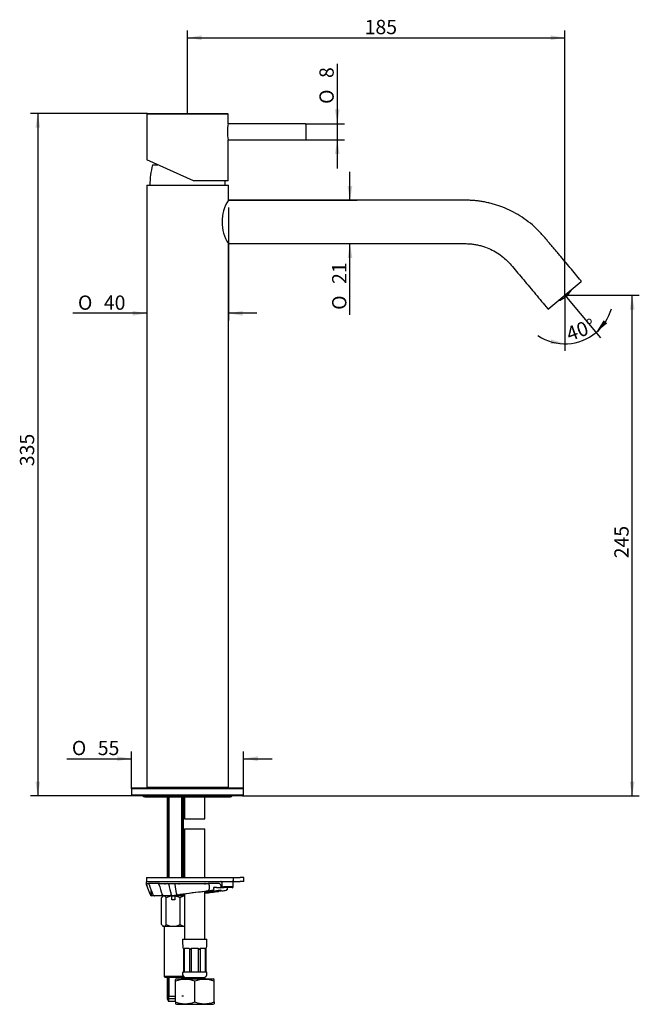
# Model space of a CAD drawing. Units: millimetres. Extents: x 28 to 180, y 39 to 280.
import ezdxf
from ezdxf.enums import TextEntityAlignment as Align

# ---------------------------------------------------------------- set-up
doc = ezdxf.new("R2010")
doc.units = ezdxf.units.MM
for name, color, linetype in [('_Translation', 7, 'Continuous'), ('AR003-03', 7, 'Continuous'), ('AR003-04', 7, 'Continuous'), ('AR003-06', 7, 'Continuous'), ('AR003-09', 7, 'Continuous'), ('AR003-10', 7, 'Continuous'), ('AR003-17', 7, 'Continuous'), ('AR003H-01', 7, 'Continuous'), ('AR003H-02', 7, 'Continuous'), ('BR003-002-3_BUSS', 7, 'Continuous'), ('BR003-002-7_CODO', 7, 'Continuous'), ('BR003-002-8_CALO', 7, 'Continuous'), ('BR003-004-2', 7, 'Continuous'), ('BR003-004-3', 7, 'Continuous'), ('BR003-004-5', 7, 'Continuous'), ('CB004-005', 7, 'Continuous'), ('DV1__Translation', 7, 'Continuous'), ('FKM14-010-DH', 7, 'Continuous')]:
    doc.layers.add(name, color=color, linetype=linetype)
doc.styles.add('SEACAD_Solid_Edge_ISO', font='seiso.ttf')
doc.styles.add('SEACAD_Solid_Edge_ISO1_Symbols', font='semeci1.ttf')
doc.dimstyles.new('ISO', dxfattribs={"dimtxt": 3.5, "dimasz": 3.5, "dimexe": 1.75, "dimexo": 0, "dimgap": 0.875, "dimtad": 1, "dimdec": 0, "dimlfac": 2, "dimtxsty": 'SEACAD_Solid_Edge_ISO', "dimblk1": '_SE_FILLED', "dimblk2": '_SE_FILLED', "dimsah": 1, "dimcen": 1.75, "dimazin": 0, "dimtfac": 0.5, "dimtdec": 3, "dimtmove": 0, "dimatfit": 3, "dimfxl": 1, "dimarcsym": 0})

# ---------------------------------------------------------------- blocks, each defined once
blk = doc.blocks.new('SE')
at = {"layer": 'AR003-03', "color": 7, "linetype": 'Continuous'}
for p, q in [((59.06, 257.14), (58.89, 256.96)), ((78.89, 256.96), (58.89, 256.96)), ((58.89, 256.96), (58.89, 245.76)), ((59.06, 257.14), (78.71, 257.14)), ((78.89, 256.96), (78.71, 257.14)), ((78.89, 254.63), (78.89, 256.96)), ((78.89, 240.64), (78.89, 250.66)), ((70.4, 240.64), (58.89, 245.76)), ((78.89, 240.64), (70.4, 240.64))]:
    blk.add_line(p, q, dxfattribs=at)
blk.add_arc((88.68, 252.64), 9.99, 168.4516, 191.5484, dxfattribs=at)
at = {"layer": 'AR003-04', "color": 7, "linetype": 'Continuous'}
for p, q in [((97.79, 254.61), (78.88, 254.61)), ((97.89, 254.51), (97.89, 250.76)), ((78.88, 250.66), (97.79, 250.66))]:
    blk.add_line(p, q, dxfattribs=at)
for centre, start, end in [((97.79, 254.51), 0, 90), ((97.79, 250.76), 270, 0)]:
    blk.add_arc(centre, 0.1, start, end, dxfattribs=at)
at = {"layer": 'AR003-06', "color": 7, "linetype": 'Continuous'}
for p, q in [((55.41, 91.79), (55.16, 91.54)), ((55.41, 91.79), (82.41, 91.79)), ((82.66, 91.54), (82.41, 91.79)), ((82.66, 91.54), (55.16, 91.54)), ((55.16, 91.54), (55.16, 90.04)), ((55.16, 90.04), (82.66, 90.04)), ((55.16, 90.04), (55.41, 89.79)), ((82.41, 89.79), (55.41, 89.79)), ((82.41, 89.79), (82.66, 90.04)), ((82.66, 90.04), (82.66, 91.54))]:
    blk.add_line(p, q, dxfattribs=at)
at = {"layer": 'AR003-09', "color": 7, "linetype": 'Continuous'}
blk.add_line((58.42, 89.58), (79.4, 89.58), dxfattribs=at)
for centre, start, end in [((58.42, 90.23), 222.796, 270), ((79.4, 90.23), 270, 317.204)]:
    blk.add_arc(centre, 0.655, start, end, dxfattribs=at)
at = {"layer": 'AR003-10', "color": 7, "linetype": 'Continuous'}
for p, q in [((63.91, 89.58), (63.91, 69.79)), ((63.91, 89.58), (63.91, 69.79)), ((64.3, 89.58), (64.3, 69.79)), ((64.3, 69.79), (64.3, 89.58)), ((67.53, 89.58), (67.53, 69.79)), ((67.53, 69.79), (67.53, 89.58)), ((67.91, 69.79), (67.91, 89.58)), ((67.91, 69.79), (67.91, 89.58)), ((67.53, 65.68), (67.53, 65.29)), ((67.53, 65.29), (67.53, 65.68)), ((67.91, 65.29), (67.91, 65.68)), ((67.91, 65.29), (67.91, 65.68)), ((63.91, 45.29), (63.91, 40.71)), ((63.91, 45.29), (63.91, 40.1)), ((64.3, 45.29), (64.3, 40.71)), ((64.3, 39.35), (64.3, 45.29)), ((67.53, 45.29), (67.53, 44.94)), ((67.53, 44.94), (67.53, 45.29)), ((67.91, 44.94), (67.91, 45.29)), ((67.91, 44.94), (67.91, 45.29)), ((63.91, 40.71), (65.91, 40.71)), ((63.91, 40.1), (65.91, 40.1)), ((63.91, 40.1), (64.26, 39.35)), ((65.91, 39.35), (64.26, 39.35)), ((67.91, 40.71), (67.53, 40.71))]:
    blk.add_line(p, q, dxfattribs=at)
at = {"layer": 'AR003-17', "color": 7, "linetype": 'Continuous'}
blk.add_line((60.32, 244.54), (61.64, 244.54), dxfattribs=at)
for centre, start, end in [((78.6, 239.61), 164.9248, 180.2239), ((59.22, 239.61), 359.7761, 3.1053)]:
    blk.add_arc(centre, 18.94, start, end, dxfattribs=at)
at = {"layer": 'AR003H-01', "color": 7, "linetype": 'Continuous'}
for p, q in [((58.99, 239.54), (58.91, 239.46)), ((78.91, 239.46), (58.91, 239.46)), ((58.91, 239.46), (58.91, 91.96)), ((58.99, 239.54), (78.84, 239.54)), ((78.91, 239.46), (78.84, 239.54)), ((78.91, 235.86), (78.91, 239.46)), ((78.91, 91.96), (78.91, 225.21)), ((58.91, 91.96), (78.91, 91.96)), ((58.91, 91.96), (59.09, 91.79)), ((78.74, 91.79), (78.91, 91.96))]:
    blk.add_line(p, q, dxfattribs=at)
at = {"layer": 'AR003H-02', "color": 7, "linetype": 'Continuous'}
blk.add_line((165.41, 215.86), (157.48, 209.21), dxfattribs=at)
for centre, radius, start, end in [((87.36, 230.54), 9.99, 147.7749, 212.2251), ((165.32, 215.98), 0.15, 310, 39.9814), ((157.39, 209.33), 0.15, 220.0209, 310.0012)]:
    blk.add_arc(centre, radius, start, end, dxfattribs=at)
for points, knots in [([(165.43, 216.07), (164.43, 217.27), (162.79, 219.22), (160.75, 221.65), (159.45, 223.2), (158.81, 223.97), (158.17, 224.73), (157.54, 225.48), (156.9, 226.23), (155.92, 227.42), (154.49, 228.94), (152.52, 230.61), (150.48, 232.03), (148.39, 233.2), (146.29, 234.14), (144.51, 234.75), (143.07, 235.14), (141.98, 235.38), (140.91, 235.57), (139.85, 235.71), (138.82, 235.8), (137.82, 235.86), (136.49, 235.87), (134.88, 235.86), (133.08, 235.86), (131.48, 235.86), (130.07, 235.86), (128.71, 235.86), (127.05, 235.86), (124.96, 235.86), (122.37, 235.86), (119.48, 235.86), (116.28, 235.86), (112.77, 235.86), (108.95, 235.86), (104.96, 235.86), (100.81, 235.86), (96.51, 235.86), (91.94, 235.86), (87.15, 235.86), (82.67, 235.86), (80.09, 235.86), (78.91, 235.86)], [0, 0, 0, 0, 0.045048, 0.087885, 0.098739, 0.109441, 0.119992, 0.130391, 0.140639, 0.15125, 0.179577, 0.206913, 0.233259, 0.258615, 0.28298, 0.306354, 0.318512, 0.330385, 0.341971, 0.35327, 0.364283, 0.375009, 0.384991, 0.406498, 0.426292, 0.44252, 0.457382, 0.471127, 0.485906, 0.510142, 0.537624, 0.568354, 0.602331, 0.639554, 0.680025, 0.723742, 0.766669, 0.812324, 0.860707, 0.911819, 0.965659, 1, 1, 1, 1]), ([(78.9, 225.21), (80.12, 225.21), (82.73, 225.21), (87.2, 225.21), (91.91, 225.21), (96.33, 225.21), (100.39, 225.21), (103.9, 225.21), (106.88, 225.21), (109.37, 225.21), (111.66, 225.21), (113.74, 225.21), (115.64, 225.21), (117.49, 225.21), (119.44, 225.21), (121.63, 225.21), (124.08, 225.21), (126.8, 225.21), (129.78, 225.21), (133.03, 225.21), (135.65, 225.21), (137.51, 225.22), (138.53, 225.14), (139.52, 225.01), (140.52, 224.8), (141.76, 224.45), (143.22, 223.88), (144.86, 222.99), (146.28, 221.96), (147.53, 220.82), (148.68, 219.48), (149.95, 217.96), (151.35, 216.29), (152.79, 214.58), (154.25, 212.84), (155.77, 211.01), (156.71, 209.9), (157.27, 209.23)], [0, 0, 0, 0, 0.039016, 0.098746, 0.154542, 0.206403, 0.254329, 0.29832, 0.330124, 0.359499, 0.386445, 0.410962, 0.43305, 0.453587, 0.476204, 0.501948, 0.530819, 0.562817, 0.597942, 0.636194, 0.677573, 0.690508, 0.701956, 0.713684, 0.725694, 0.737984, 0.759084, 0.780962, 0.80362, 0.821131, 0.840591, 0.865663, 0.891334, 0.917602, 0.94447, 0.971936, 1, 1, 1, 1])]:
    blk.add_open_spline(points, degree=3, knots=knots, dxfattribs=at)
at = {"layer": 'BR003-002-3_BUSS', "color": 7, "linetype": 'Continuous'}
for p, q in [((67.66, 54.69), (73.66, 54.69)), ((67.9, 52.44), (67.77, 52.44)), ((67.92, 52.22), (67.92, 46.69)), ((67.92, 52.22), (68.11, 52.22)), ((68.09, 52.44), (69.33, 52.44)), ((68.11, 52.22), (68.11, 52.44)), ((68.11, 52.22), (68.11, 46.69)), ((69.35, 52.22), (69.35, 46.69)), ((69.35, 52.22), (69.79, 52.22)), ((69.79, 52.22), (69.79, 52.44)), ((69.79, 52.44), (71.54, 52.44)), ((69.79, 52.22), (69.79, 46.69)), ((71.54, 52.44), (71.54, 52.22)), ((71.54, 52.22), (71.98, 52.22)), ((71.54, 52.22), (71.54, 46.69)), ((71.98, 52.22), (71.98, 46.69)), ((72, 52.44), (73.23, 52.44)), ((73.22, 52.22), (73.22, 52.44)), ((73.22, 52.22), (73.4, 52.22)), ((73.22, 52.22), (73.22, 46.69)), ((73.4, 52.22), (73.4, 46.69)), ((73.56, 52.44), (73.42, 52.44)), ((67.92, 46.69), (67.79, 46.69)), ((67.79, 46.69), (67.79, 46.64)), ((67.79, 46.64), (73.54, 46.64)), ((68.11, 46.69), (69.35, 46.69)), ((69.79, 46.69), (71.54, 46.69)), ((71.98, 46.69), (73.22, 46.69)), ((73.4, 46.69), (73.54, 46.69)), ((73.54, 46.64), (73.54, 46.69))]:
    blk.add_line(p, q, dxfattribs=at)
for centre, radius, start, end in [((92.15, 54.69), 24.49, 180, 185.2717), ((49.17, 54.69), 24.49, 354.7283, 0), ((90.98, 54.67), 23.18, 185.5284, 186.0731), ((50.35, 54.67), 23.18, 353.9269, 354.4716), ((68.64, 46.16), 0.976, 150.7116, 270), ((72.69, 46.16), 0.976, 270, 29.2884)]:
    blk.add_arc(centre, radius, start, end, dxfattribs=at)
for centre, ratio, start_param, end_param in [((84.41, 54.67), 0.707107, -1.474307, -1.4648), ((85.65, 54.67), 0.707107, -1.474307, -1.4648), ((55.68, 54.67), 0.707107, 1.4648, 1.474307), ((56.92, 54.67), 0.707106, 1.4648, 1.474308)]:
    blk.add_ellipse(centre, major_axis=(0, -23.18), ratio=ratio, start_param=start_param, end_param=end_param, dxfattribs=at)
at = {"layer": 'BR003-002-7_CODO', "color": 7, "linetype": 'Continuous'}
for p, q in [((68.24, 45.19), (67.99, 44.94)), ((73.09, 45.19), (68.24, 45.19)), ((73.34, 44.94), (73.09, 45.19))]:
    blk.add_line(p, q, dxfattribs=at)
at = {"layer": 'BR003-002-8_CALO', "color": 7, "linetype": 'Continuous'}
for p, q in [((66.18, 44.94), (65.91, 44.78)), ((65.91, 44.36), (65.91, 44.78)), ((65.91, 39.26), (65.91, 44.36)), ((66.18, 44.94), (75.15, 44.94)), ((70.66, 39.26), (70.66, 44.36)), ((75.41, 44.78), (75.15, 44.94)), ((75.41, 44.36), (75.41, 44.78)), ((75.41, 39.26), (75.41, 44.36)), ((65.91, 39.26), (65.91, 38.84)), ((65.91, 38.84), (66.18, 38.69)), ((66.18, 38.69), (75.15, 38.69)), ((75.15, 38.69), (75.41, 38.84)), ((75.41, 39.26), (75.41, 38.84))]:
    blk.add_line(p, q, dxfattribs=at)
for centre, start, end in [((68.29, 37.97), 69.6024, 110.3976), ((73.04, 37.97), 69.6024, 110.3976), ((68.29, 45.65), 249.6024, 290.3976), ((73.04, 45.65), 249.6024, 290.3976)]:
    blk.add_arc(centre, 6.81, start, end, dxfattribs=at)
at = {"layer": 'BR003-004-2', "color": 7, "linetype": 'Continuous'}
for p, q in [((58.83, 69.79), (79.96, 69.79)), ((58.83, 69.79), (58.83, 68.79)), ((58.83, 68.79), (79.96, 68.79)), ((79.96, 69.79), (80.21, 69.79)), ((79.96, 68.79), (80.21, 68.79)), ((80.21, 69.79), (81.84, 69.79)), ((80.21, 68.79), (80.21, 69.79)), ((80.21, 68.79), (81.84, 68.79)), ((82.72, 69.79), (81.84, 69.79)), ((82.72, 68.79), (81.84, 68.79)), ((82.72, 68.79), (82.72, 69.79))]:
    blk.add_line(p, q, dxfattribs=at)
at = {"layer": 'BR003-004-3', "color": 7, "linetype": 'Continuous'}
for p, q in [((58.72, 68.54), (58.72, 68.29)), ((58.72, 68.29), (58.72, 68.29)), ((58.72, 68.29), (59.3, 68.29)), ((58.72, 68.29), (59.18, 67.03)), ((62.01, 68.29), (59.3, 68.29)), ((62.01, 68.29), (64.04, 68.29)), ((64.04, 68.29), (66.02, 68.29)), ((66.16, 65.83), (65.83, 68.08)), ((66.02, 68.29), (73.93, 68.29)), ((76.69, 68.29), (73.93, 68.29)), ((77.36, 67.54), (77.36, 68.57)), ((80.12, 67.54), (80.12, 68.57)), ((60.06, 65.3), (60.02, 66.54)), ((60.17, 65.29), (60.06, 65.3)), ((60.47, 65.29), (60.17, 65.29)), ((60.44, 65.48), (60.47, 65.29)), ((60.78, 65.29), (60.47, 65.29)), ((63.22, 65.29), (60.78, 65.29)), ((63.36, 65.29), (63.22, 65.29)), ((63.74, 65.29), (63.36, 65.29)), ((64.86, 65.29), (63.74, 65.29)), ((64.91, 65.29), (64.86, 65.29)), ((65.15, 65.29), (64.91, 65.29)), ((65.07, 65.32), (65.06, 65.33)), ((65.15, 65.29), (65.77, 65.29)), ((66.59, 65.53), (66.54, 65.52)), ((73.9, 66.49), (73.45, 66.42)), ((75.15, 66.64), (74.4, 66.51)), ((75.36, 67.05), (75.39, 67.34)), ((76.03, 67.29), (75.36, 67.29)), ((77.33, 66.49), (76.76, 66.42)), ((76.98, 67.29), (76.92, 67.29)), ((77.11, 67.29), (77.08, 67.29)), ((77.15, 67.29), (77.89, 67.29)), ((79.84, 67.29), (77.89, 67.29)), ((78.69, 67.05), (78.72, 67.22))]:
    blk.add_line(p, q, dxfattribs=at)
for centre, radius, start, end in [((58.97, 68.54), 0.25, 90, 180), ((60.8, 68.88), 2.16, 196.0728, 201.8699), ((1029.47, 422.82), 1033.47, 200.07536, 200.22096), ((2486.31, 969.33), 2588.8, 200.37317, 200.43139), ((2285.32, 764.07), 2329.82, 197.38144, 197.44499), ((64.43, 68.34), 1.06, 193.3312, 194.1085), ((63.19, 68.12), 0.214, 349.1451, 352.9485), ((64.02, 68.03), 0.262, 12.0426, 85.9942), ((66.32, 68.22), 0.559, 345.9172, 347.6445), ((67.15, 68.14), 0.283, 189.6524, 193.0395), ((74.16, 68.31), 0.948, 193.1847, 194.2087), ((73.01, 68.13), 0.237, 347.6998, 351.7455), ((79.86, 68.53), 0.252, 0.5212, 90.6184), ((60.17, 65.79), 0.501, 200.1957, 257.2163), ((60.82, 65.76), 0.483, 198.0238, 258.7199), ((60.78, 65.64), 0.353, 261.5491, 269.8512), ((116.89, -291.58), 360.6, 96.7663, 98.2488), ((66.5, 65.86), 0.335, 184.3806, 277.871), ((23.66, 434.09), 371.45, 276.8407, 276.8802), ((26.51, 402.82), 339.82, 277.0086, 277.0406), ((26.51, 402.82), 339.82, 277.8922, 278.5287), ((23.66, 434.09), 371.45, 277.6591, 278.2707), ((75.08, 67.37), 0.318, 342.7839, 21.3154), ((75.35, 67.35), 0.0681, 306.9376, 330.9164), ((77.11, 67.54), 0.253, 269.1907, 359.2664), ((77.04, 67.51), 0.129, 351.4768, 13.4277), ((78.99, -2039.43), 2106.96, 89.96954, 90.03526), ((79.82, 67.58), 0.296, 274.2144, 351.6367)]:
    blk.add_arc(centre, radius, start, end, dxfattribs=at)
for centre, major_axis, ratio, start_param, end_param in [((64.57, 65.25), (-0.506, -0.065), 0.022243, 2.321115, 3.175916), ((66.86, 65.57), (-0.45, -0.058), 0.022243, 0.933514, 1.952938), ((70.89, 65.86), (10.3, 1.32), 0.022243, 1.345554, 1.952942), ((70.89, 65.86), (-10.3, -1.32), 0.022243, -4.493137, -4.143879), ((73.23, 66.4), (-0.304, -0.039), 0.022243, 1.345559, 2.359812), ((75.15, 66.69), (-0.0088, 0.0492), 0.908786, 3.087823, 3.8817), ((75.2, 67.08), (-0.025, -0.392), 0.41131, 1.030382, 1.527006), ((76.63, 66.4), (0.304, 0.039), 0.022243, 1.125048, 2.139306), ((77.1, 66.73), (0.035, -0.172), 0.679879, 4.419701, 6.221768), ((70.94, 65.87), (10.98, 1.41), 0.022241, -0.951726, -0.830715), ((78.41, 67.08), (0.068, 0.389), 0.689291, 3.33393, 4.761774)]:
    blk.add_ellipse(centre, major_axis=major_axis, ratio=ratio, start_param=start_param, end_param=end_param, dxfattribs=at)
for points, degree, knots in [([(59.3, 68.29), (59.32, 68.29), (59.35, 68.27), (59.4, 68.19), (59.43, 68.14), (59.45, 68.08)], 3, [0, 0, 0, 0, 0.5, 0.5, 1, 1, 1, 1]), ([(61.89, 68.08), (61.88, 68.11), (61.88, 68.14), (61.88, 68.19), (61.89, 68.22), (61.92, 68.25), (61.93, 68.27), (61.97, 68.28), (61.99, 68.29), (62.01, 68.29)], 3, [0, 0, 0, 0, 0.25, 0.25, 0.5, 0.5, 0.75, 0.75, 1, 1, 1, 1]), ([(63.4, 68.09), (63.39, 68.15), (63.38, 68.2), (63.35, 68.27), (63.33, 68.29), (63.31, 68.29)], 3, [0, 0, 0, 0, 0.5, 0.5, 1, 1, 1, 1]), ([(65.83, 68.08), (65.82, 68.11), (65.83, 68.14), (65.84, 68.19), (65.85, 68.21), (65.91, 68.27), (65.96, 68.29), (66.02, 68.29)], 3, [0, 0, 0, 0, 0.25, 0.25, 0.5, 0.5, 1, 1, 1, 1]), ([(66.87, 68.1), (66.87, 68.16), (66.88, 68.2), (66.89, 68.27), (66.9, 68.29), (66.91, 68.29)], 3, [0, 0, 0, 0, 0.5, 0.5, 1, 1, 1, 1]), ([(73.24, 68.1), (73.24, 68.16), (73.23, 68.2), (73.2, 68.27), (73.18, 68.29), (73.17, 68.29)], 3, [0, 0, 0, 0, 0.5, 0.5, 1, 1, 1, 1]), ([(73.93, 68.29), (73.99, 68.29), (74.04, 68.27), (74.13, 68.2), (74.16, 68.14), (74.16, 68.08)], 3, [0, 0, 0, 0, 0.5, 0.5, 1, 1, 1, 1]), ([(76.69, 68.29), (76.73, 68.29), (76.76, 68.28), (76.83, 68.24), (76.86, 68.22), (76.94, 68.14), (76.98, 68.07), (77.05, 67.93), (77.08, 67.85), (77.13, 67.7), (77.15, 67.62), (77.17, 67.54)], 3, [0, 0, 0, 0, 0.125, 0.125, 0.25, 0.25, 0.5, 0.5, 0.75, 0.75, 1, 1, 1, 1]), ([(77.36, 68.54), (77.36, 68.56), (77.35, 68.59), (77.33, 68.65), (77.3, 68.7), (77.25, 68.75), (77.17, 68.78), (77.11, 68.79), (77.07, 68.79)], 3, [0, 0, 0, 0, 0.10719, 0.21953, 0.336972, 0.459214, 0.717309, 1, 1, 1, 1]), ([(63.22, 65.29), (63.17, 65.29), (63.11, 65.29), (63, 65.32), (62.94, 65.34), (62.84, 65.39), (62.79, 65.42), (62.71, 65.51), (62.68, 65.56), (62.67, 65.61)], 3, [0, 0, 0, 0, 0.25, 0.25, 0.5, 0.5, 0.75, 0.75, 1, 1, 1, 1]), ([(65.06, 65.33), (65.02, 65.35), (64.97, 65.44), (64.93, 65.53), (64.9, 65.66)], 2, [0, 0, 0, 0.5, 0.5, 1, 1, 1]), ([(67.97, 65.54), (67.97, 65.5), (67.98, 65.47), (67.97, 65.41), (67.97, 65.39), (67.96, 65.34), (67.95, 65.32), (67.93, 65.3), (67.92, 65.29), (67.9, 65.29)], 3, [0, 0, 0, 0, 0.25, 0.25, 0.5, 0.5, 0.75, 0.75, 1, 1, 1, 1]), ([(73.9, 66.49), (74.03, 66.51), (74.11, 66.62), (74.15, 66.67), (74.17, 66.75), (74.2, 66.83), (74.19, 66.91)], 2, [0, 0, 0, 0.5, 0.5, 0.75, 0.75, 1, 1, 1]), ([(75.41, 67.32), (75.42, 67.33), (75.42, 67.33), (75.42, 67.35), (75.42, 67.36), (75.42, 67.38), (75.41, 67.4), (75.4, 67.42), (75.39, 67.45), (75.38, 67.47), (75.38, 67.48), (75.37, 67.48), (75.37, 67.49), (75.37, 67.49), (75.37, 67.49), (75.37, 67.49)], 3, [0, 0, 0, 0, 0.096892, 0.1938, 0.291826, 0.391265, 0.488541, 0.665151, 0.824093, 0.909803, 0.954326, 0.977017, 0.988472, 0.994227, 1, 1, 1, 1]), ([(75.38, 67.28), (75.38, 67.28), (75.38, 67.3), (75.39, 67.31), (75.4, 67.32), (75.41, 67.32)], 3, [0, 0, 0, 0, 0.252413, 0.504836, 1, 1, 1, 1]), ([(76.03, 67.29), (76.12, 67.29), (76.21, 67.3), (76.38, 67.31), (76.47, 67.32), (76.62, 67.32), (76.69, 67.31), (76.82, 67.3), (76.88, 67.29), (76.92, 67.29)], 3, [0, 0, 0, 0, 0.25, 0.25, 0.5, 0.5, 0.75, 0.75, 1, 1, 1, 1]), ([(77.09, 66.51), (77.08, 66.51), (77.06, 66.51), (77.02, 66.52), (76.98, 66.55), (76.95, 66.59), (76.93, 66.63), (76.91, 66.69), (76.91, 66.73), (76.91, 66.76)], 3, [0, 0, 0, 0, 0.133062, 0.267123, 0.406367, 0.551036, 0.697581, 0.845522, 1, 1, 1, 1]), ([(76.98, 67.29), (76.99, 67.29), (77.01, 67.29), (77.04, 67.3), (77.06, 67.31), (77.09, 67.32), (77.11, 67.34), (77.12, 67.36), (77.14, 67.39), (77.15, 67.41), (77.16, 67.44), (77.17, 67.46), (77.17, 67.48), (77.17, 67.49)], 3, [0, 0, 0, 0, 0.108551, 0.213514, 0.314902, 0.41273, 0.507017, 0.597787, 0.685066, 0.768887, 0.849286, 0.926307, 1, 1, 1, 1]), ([(77.89, 67.29), (77.84, 67.29), (77.79, 67.31), (77.72, 67.41), (77.7, 67.47), (77.7, 67.54)], 3, [0, 0, 0, 0, 0.5, 0.5, 1, 1, 1, 1]), ([(78.68, 67.04), (78.68, 67.03), (78.67, 66.99), (78.66, 66.94), (78.64, 66.89), (78.62, 66.85), (78.6, 66.8), (78.57, 66.76), (78.53, 66.71), (78.47, 66.68), (78.42, 66.65), (78.38, 66.64), (78.36, 66.64)], 3, [0, 0, 0, 0, 0.078916, 0.160161, 0.243373, 0.328128, 0.413947, 0.500314, 0.624043, 0.74976, 0.875681, 1, 1, 1, 1])]:
    blk.add_open_spline(points, degree=degree, knots=knots, dxfattribs=at)
for points, degree in [([(64.28, 68.08), (64.48, 67.27), (64.69, 66.47), (64.9, 65.66)], 3), ([(74.16, 68.08), (74.18, 67.5), (74.19, 66.91)], 2), ([(75.33, 67.04), (75.32, 66.83), (75.24, 66.66), (75.15, 66.64)], 3)]:
    blk.add_open_spline(points, degree=degree, dxfattribs=at)
at = {"layer": 'BR003-004-5', "color": 7, "linetype": 'Continuous'}
for p, q in [((62.95, 65.29), (62.71, 65.05)), ((65.03, 65.29), (65.02, 65.23)), ((65.02, 64.29), (65.02, 65.23)), ((65.76, 65.23), (65.77, 65.29)), ((65.76, 65.23), (65.76, 64.29)), ((68.14, 65.29), (65.77, 65.29)), ((62.5, 58.29), (62.5, 64.79)), ((63.69, 58.29), (63.69, 64.79)), ((65.76, 64.29), (65.02, 64.29)), ((67.1, 58.29), (67.1, 64.79)), ((62.72, 58.02), (62.95, 57.79)), ((68.16, 57.79), (62.95, 57.79)), ((63.16, 57.79), (63.16, 45.54)), ((67.89, 45.54), (63.16, 45.54)), ((63.16, 45.54), (63.41, 45.29)), ((68.21, 45.29), (63.41, 45.29))]:
    blk.add_line(p, q, dxfattribs=at)
for centre, radius, start, end in [((65.62, 61.17), 4.11, 98.3855, 118.1195), ((65.18, 61.21), 4.06, 61.7634, 81.7599), ((65.39, 61.22), 3.39, 239.818, 300.182)]:
    blk.add_arc(centre, radius, start, end, dxfattribs=at)
for points, knots in [([(63.69, 64.79), (63.59, 64.92), (63.5, 65.04), (63.35, 65.16), (63.3, 65.19), (63.2, 65.24), (63.15, 65.25), (62.99, 65.25), (62.89, 65.21), (62.69, 65.04), (62.6, 64.92), (62.5, 64.79)], [0, 0, 0, 0, 0.25, 0.25, 0.375, 0.375, 0.5, 0.5, 0.75, 0.75, 1, 1, 1, 1]), ([(68.16, 65.25), (67.99, 65.24), (67.81, 65.2), (67.45, 65.04), (67.27, 64.92), (67.1, 64.79)], [0.5225154, 0.5225154, 0.5225154, 0.5225154, 0.75, 0.75, 1, 1, 1, 1]), ([(62.5, 58.29), (62.59, 58.15), (62.69, 58.04), (62.84, 57.91), (62.89, 57.88), (62.99, 57.83), (63.04, 57.82), (63.2, 57.82), (63.3, 57.87), (63.5, 58.03), (63.59, 58.15), (63.69, 58.29)], [0, 0, 0, 0, 0.25, 0.25, 0.375, 0.375, 0.5, 0.5, 0.75, 0.75, 1, 1, 1, 1]), ([(67.1, 58.29), (67.27, 58.15), (67.45, 58.04), (67.73, 57.91), (67.82, 57.88), (68, 57.84), (68.08, 57.83), (68.16, 57.82)], [0, 0, 0, 0, 0.25, 0.25, 0.375, 0.375, 0.4810882, 0.4810882, 0.4810882, 0.4810882])]:
    blk.add_open_spline(points, degree=3, knots=knots, dxfattribs=at)
at = {"layer": 'CB004-005', "color": 7, "linetype": 'Continuous'}
for start, end in [(317.7057, 331.5525), (288.4086, 302.2943)]:
    blk.add_arc((158.32, 216.26), 5.27, start, end, dxfattribs=at)
for centre, end_param in [((158.05, 216.04), 3.523067), ((158.59, 216.49), 3.527192)]:
    blk.add_ellipse(centre, major_axis=(-3.37, 4.02), ratio=0.707107, start_param=3.046207, end_param=end_param, dxfattribs=at)
at = {"layer": 'DV1__Translation', "color": 7, "linetype": 'Continuous'}
for q in [(161.45, 205.51), (165.19, 208.07)]:
    blk.add_line((161.45, 212.54), q, dxfattribs=at)
at = {"layer": 'FKM14-010-DH', "color": 7, "linetype": 'Continuous'}
for p, q in [((68.16, 89.58), (68.16, 84.19)), ((73.16, 84.19), (73.16, 89.58)), ((68.16, 84.19), (73.16, 84.19)), ((68.16, 81.69), (73.16, 81.69)), ((68.16, 81.69), (68.16, 69.79)), ((73.16, 69.79), (73.16, 81.69)), ((68.16, 65.71), (68.16, 54.69)), ((73.16, 54.69), (73.16, 66.36))]:
    blk.add_line(p, q, dxfattribs=at)
blk = doc.blocks.new('DMBLK1')
at = {"layer": '_Translation', "linetype": 'Continuous'}
for points in [[(72.39, 276.29), (68.89, 275.7), (72.39, 275.12)], [(157.95, 276.29), (157.95, 275.12), (161.45, 275.7)]]:
    blk.add_hatch(color=7, dxfattribs=at).paths.add_polyline_path(points)
at = {"layer": '_Translation', "color": 7, "linetype": 'Continuous'}
for p, q in [((68.89, 257.14), (68.89, 277.45)), ((68.89, 275.7), (161.45, 275.7)), ((161.45, 212.54), (161.45, 277.45))]:
    blk.add_line(p, q, dxfattribs=at)
at = {"layer": '_Translation', "color": 7, "linetype": 'Continuous', "style": 'SEACAD_Solid_Edge_ISO'}
blk.add_text('185', height=3.5, dxfattribs=at).set_placement((112.34, 280.08), align=Align.TOP_LEFT)
blk = doc.blocks.new('_SE_FILLED')
at = {"color": 0}
blk.add_line((0, 0), (-1, 0), dxfattribs=at)
blk.add_solid([(0, 0), (-1, -0.1665), (-1, 0.1665), (0, 0)], dxfattribs=at)
blk = doc.blocks.new('DMBLK2')
at = {"layer": '_Translation', "linetype": 'Continuous'}
for points in [[(178.54, 209.04), (177.95, 212.54), (177.37, 209.04)], [(178.54, 93.29), (177.37, 93.29), (177.95, 89.79)]]:
    blk.add_hatch(color=7, dxfattribs=at).paths.add_polyline_path(points)
at = {"layer": '_Translation', "color": 7, "linetype": 'Continuous'}
for p, q in [((161.45, 212.54), (179.7, 212.54)), ((177.95, 89.79), (177.95, 212.54)), ((82.41, 89.79), (179.7, 89.79))]:
    blk.add_line(p, q, dxfattribs=at)
at = {"layer": '_Translation', "color": 7, "linetype": 'Continuous', "style": 'SEACAD_Solid_Edge_ISO'}
blk.add_text('245', height=3.5, rotation=90, dxfattribs=at).set_placement((173.58, 148.06), align=Align.TOP_LEFT)
blk = doc.blocks.new('DMBLK3')
at = {"layer": '_Translation', "linetype": 'Continuous'}
for points in [[(55.41, 207.54), (58.91, 208.13), (55.41, 208.71)], [(82.41, 207.54), (82.41, 208.71), (78.91, 208.13)]]:
    blk.add_hatch(color=7, dxfattribs=at).paths.add_polyline_path(points)
at = {"layer": '_Translation', "color": 7, "linetype": 'Continuous'}
for p, q in [((78.91, 234.05), (78.91, 206.38)), ((58.91, 208.13), (40.8, 208.13)), ((85.91, 208.13), (78.91, 208.13))]:
    blk.add_line(p, q, dxfattribs=at)
for s, style, p in [('O', 'SEACAD_Solid_Edge_ISO1_Symbols', (42.02, 212.5)), ('40', 'SEACAD_Solid_Edge_ISO', (48.37, 212.5))]:
    blk.add_text(s, height=3.5, dxfattribs=dict(at, style=style)).set_placement(p, align=Align.TOP_LEFT)
blk = doc.blocks.new('DMBLK4')
at = {"layer": '_Translation', "linetype": 'Continuous'}
for points in [[(109.32, 239.36), (108.15, 239.36), (108.73, 235.86)], [(109.32, 221.71), (108.73, 225.21), (108.15, 221.71)]]:
    blk.add_hatch(color=7, dxfattribs=at).paths.add_polyline_path(points)
at = {"layer": '_Translation', "color": 7, "linetype": 'Continuous'}
for p, q in [((108.73, 235.86), (108.73, 242.86)), ((78.91, 235.86), (110.48, 235.86)), ((78.9, 225.21), (110.48, 225.21)), ((108.73, 207.75), (108.73, 225.21))]:
    blk.add_line(p, q, dxfattribs=at)
for s, style, p in [('21', 'SEACAD_Solid_Edge_ISO', (104.36, 215.33)), ('O', 'SEACAD_Solid_Edge_ISO1_Symbols', (104.36, 208.98))]:
    blk.add_text(s, height=3.5, rotation=90, dxfattribs=dict(at, style=style)).set_placement(p, align=Align.TOP_LEFT)
blk = doc.blocks.new('DMBLK5')
at = {"layer": '_Translation', "linetype": 'Continuous'}
for points in [[(31.59, 253.64), (32.75, 253.64), (32.17, 257.14)], [(31.59, 93.29), (32.17, 89.79), (32.75, 93.29)]]:
    blk.add_hatch(color=7, dxfattribs=at).paths.add_polyline_path(points)
at = {"layer": '_Translation', "color": 7, "linetype": 'Continuous'}
for p, q in [((59.06, 257.14), (30.42, 257.14)), ((32.17, 257.14), (32.17, 89.79)), ((55.41, 89.79), (30.42, 89.79))]:
    blk.add_line(p, q, dxfattribs=at)
at = {"layer": '_Translation', "color": 7, "linetype": 'Continuous', "style": 'SEACAD_Solid_Edge_ISO'}
blk.add_text('335', height=3.5, rotation=90, dxfattribs=at).set_placement((27.79, 170.64), align=Align.TOP_LEFT)
blk = doc.blocks.new('DMBLK6')
at = {"layer": '_Translation', "linetype": 'Continuous'}
for points in [[(51.66, 99.5), (51.66, 98.34), (55.16, 98.92)], [(86.16, 99.5), (82.66, 98.92), (86.16, 98.34)]]:
    blk.add_hatch(color=7, dxfattribs=at).paths.add_polyline_path(points)
at = {"layer": '_Translation', "color": 7, "linetype": 'Continuous'}
for p, q in [((55.16, 91.54), (55.16, 100.67)), ((82.66, 91.54), (82.66, 100.67)), ((39.3, 98.92), (55.16, 98.92)), ((82.66, 98.92), (89.66, 98.92))]:
    blk.add_line(p, q, dxfattribs=at)
for s, style, p in [('O', 'SEACAD_Solid_Edge_ISO1_Symbols', (40.53, 103.29)), ('55', 'SEACAD_Solid_Edge_ISO', (46.88, 103.29))]:
    blk.add_text(s, height=3.5, dxfattribs=dict(at, style=style)).set_placement(p, align=Align.TOP_LEFT)
blk = doc.blocks.new('DMBLK7')
at = {"layer": '_Translation', "linetype": 'Continuous'}
for points in [[(106.21, 258.11), (105.04, 258.11), (105.63, 254.61)], [(106.21, 247.16), (105.63, 250.66), (105.04, 247.16)]]:
    blk.add_hatch(color=7, dxfattribs=at).paths.add_polyline_path(points)
at = {"layer": '_Translation', "color": 7, "linetype": 'Continuous'}
for p, q in [((105.63, 269.28), (105.63, 243.66)), ((97.79, 254.61), (107.38, 254.61)), ((97.79, 250.66), (107.38, 250.66))]:
    blk.add_line(p, q, dxfattribs=at)
for s, style, p in [('8', 'SEACAD_Solid_Edge_ISO', (101.25, 265.83)), ('O', 'SEACAD_Solid_Edge_ISO1_Symbols', (101.25, 259.48))]:
    blk.add_text(s, height=3.5, rotation=90, dxfattribs=dict(at, style=style)).set_placement(p, align=Align.TOP_LEFT)
blk = doc.blocks.new('DMBLK8')
at = {"layer": '_Translation', "linetype": 'Continuous'}
for points in [[(170.97, 206.44), (169.08, 203.44), (171.84, 205.67)], [(157.9, 200.59), (161.45, 200.66), (158.07, 201.75)]]:
    blk.add_hatch(color=7, dxfattribs=at).paths.add_polyline_path(points)
at = {"layer": '_Translation', "color": 7, "linetype": 'Continuous'}
for p, q in [((165.19, 208.07), (170.21, 202.1)), ((161.45, 205.51), (161.45, 198.91))]:
    blk.add_line(p, q, dxfattribs=at)
for start, end in [(310, 343.7611), (236.2389, 310)]:
    blk.add_arc((161.45, 212.54), 11.88, start, end, dxfattribs=at)
at = {"layer": '_Translation', "color": 7, "linetype": 'Continuous', "style": 'SEACAD_Solid_Edge_ISO'}
blk.add_text('40°', height=3.5, rotation=20, dxfattribs=at).set_placement((161.4, 204.53), align=Align.TOP_LEFT)

msp = doc.modelspace()

# ---------------------------------------------------------------- block references
at = {"layer": '_Translation'}
msp.add_blockref('SE', (0, 0), dxfattribs=at)

# ---------------------------------------------------------------- dimensions: what is measured, and where the dimension line sits
at = {"layer": '_Translation', "color": 7, "linetype": 'Continuous'}
dim = msp.add_linear_dim(base=(161.4485, 275.702), p1=(68.8885, 257.1369), p2=(161.4485, 212.5369), text='\\A1;<>', dimstyle='ISO', dxfattribs=at)
dim.commit()
dim.dimension.update_dxf_attribs({"geometry": 'DMBLK1', "text_midpoint": (115.1685, 275.702), "dimtype": 160})
for base, p1, p2, angle, text, picture, middle, dimtype in [((105.6266, 254.6119), (97.7885, 254.6119), (97.7885, 250.6619), 270, '\\A1;%%C <>', 'DMBLK7', (105.6266, 258.259), 161), ((32.1697, 89.7869), (59.0635, 257.1369), (55.4135, 89.7869), 90, '\\A1;<>', 'DMBLK5', (32.1697, 173.4619), 160), ((177.95378, 212.536862), (82.413525, 89.786863), (161.448524, 212.536862), 90, '\\A1;<>', 'DMBLK2', (177.95378, 151.161862), 160)]:
    dim = msp.add_linear_dim(base=base, p1=p1, p2=p2, angle=angle, text=text, dimstyle='ISO', dxfattribs=at)
    dim.commit()
    dim.dimension.update_dxf_attribs({"geometry": picture, "text_midpoint": middle, "dimtype": dimtype})
for base, p1, p2, angle, override, picture, middle in [((108.7346, 225.2119), (78.9048, 225.2119), (78.9056, 235.8619), 89.995631, {"dimtofl": 0}, 'DMBLK4', (108.7346, 220.1309)), ((55.1635, 98.9186), (55.1635, 91.5369), (82.6635, 91.5369), 0, {"dimdec": 2, "dimtofl": 0}, 'DMBLK6', (52.0779, 98.9186))]:
    dim = msp.add_linear_dim(base=base, p1=p1, p2=p2, angle=angle, text='\\A1;%%C <>', dimstyle='ISO', override=override, dxfattribs=at)
    dim.commit()
    dim.dimension.update_dxf_attribs({"geometry": picture, "text_midpoint": middle, "dimtype": 161})
dim = msp.add_linear_dim(base=(58.9135, 208.1265), p1=(78.9135, 239.4619), p2=(58.9135, 239.4619), text='\\A1;%%C <>', dimstyle='ISO', override={"dimdec": 2, "dimtofl": 0}, dxfattribs=at)
dim.commit()
dim.dimension.update_dxf_attribs({"geometry": 'DMBLK3', "text_midpoint": (53.7315, 208.1265), "dimtype": 160})
dim = msp.add_angular_dim_2l(base=(165.5116, 201.3736), line1=((161.4485, 212.5369), (161.4485, 205.5095)), line2=((161.4485, 212.5369), (165.1943, 208.0729)), text='\\A1;<>', dimstyle='ISO', override={"dimdec": 2, "dimtolj": 1}, dxfattribs=at)
dim.commit()
dim.dimension.update_dxf_attribs({"geometry": 'DMBLK8', "text_midpoint": (165.5116, 201.3736), "dimtype": 162})

doc.saveas('drawing.dxf')
